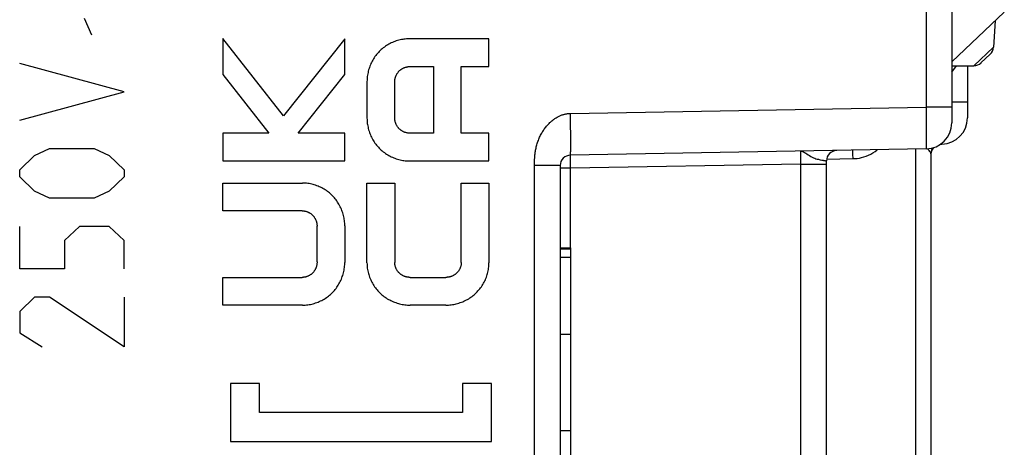
# Model space of a CAD drawing. Units: millimetres. Extents: x -35 to 101, y -24 to 52.
# Drawn here: x -20 to -1, y -10 to -2 of the extents above; entities that cross this region are included whole.
import ezdxf

# ---------------------------------------------------------------- set-up
doc = ezdxf.new("R2010")
doc.units = ezdxf.units.MM
doc.header["$LTSCALE"] = 16.335
for name, color, linetype in [('ASSI', 7, 'CONTINUOUS'), ('RACCORDO', 7, 'CONTINUOUS'), ('SCRITTE', 7, 'CONTINUOUS')]:
    doc.layers.add(name, color=color, linetype=linetype)

msp = doc.modelspace()

# ---------------------------------------------------------------- linework, layer by layer
at = {"layer": 'ASSI', "color": 7, "linetype": 'CONTINUOUS'}
for p, q in [((-1.702, 7.936), (-1.702, -4.081)), ((-0.697, -1.961), (-1.702, -2.911)), ((-0.872, -2.127), (-0.905, -2.634)), ((-0.967, -2.767), (-1.143, -2.933)), ((-1.702, -2.99), (-1.279, -2.988)), ((-1.402, -2.989), (-1.402, -3.988)), ((-1.906, -4.488), (-1.894, -4.487)), ((-2.194, -4.581), (-9.006, -4.7)), ((-2.102, -4.676), (-2.102, -14.043)), ((-9.202, -4.9), (-9.202, -15.204)), ((-4.102, -15.115), (-4.102, -4.811)), ((-9.202, -6.473), (-9.002, -6.473)), ((-9.202, -6.492), (-9.002, -6.492)), ((-9.002, -6.473), (-9.002, -11.555)), ((-9.202, -6.654), (-9.002, -6.654)), ((-9.202, -8.131), (-9.002, -8.131)), ((-9.202, -9.975), (-9.002, -9.975))]:
    msp.add_line(p, q, dxfattribs=at)
at = {"layer": 'ASSI', "color": 250, "linetype": 'CONTINUOUS'}
for p, q in [((-2.194, 7.636), (-2.194, -3.781)), ((-0.905, -2.634), (-1.279, -2.988)), ((-1.702, -3.111), (-1.611, -2.99)), ((-1.402, -3.687), (-1.702, -3.687)), ((-9.006, -3.9), (-2.194, -3.781)), ((-9.002, -4.136), (-9.006, -3.9)), ((-1.702, -3.781), (-2.194, -3.781)), ((-2.194, -3.781), (-2.192, -4.014)), ((-9.001, -4.3), (-9.002, -4.136)), ((-2.192, -4.014), (-2.19, -4.224)), ((-9, -4.444), (-9.001, -4.3)), ((-2.19, -4.224), (-2.19, -4.397)), ((-9, -4.526), (-9, -4.444)), ((-2.19, -4.397), (-2.19, -4.465)), ((-1.906, -4.488), (-1.906, -4.484)), ((-1.894, -4.474), (-1.894, -4.487)), ((-4.59, -4.72), (-4.59, -4.696)), ((-3.595, -4.642), (-3.596, -4.606)), ((-3.595, -4.69), (-3.595, -4.642)), ((-3.594, -4.767), (-3.595, -4.69)), ((-3.172, -4.628), (-3.132, -4.598)), ((-2.397, -4.585), (-2.397, -13.366)), ((-9.694, -4.889), (-9.694, -4.867)), ((-9.694, -14.937), (-9.694, -4.889)), ((-9.202, -4.9), (-9.694, -4.9)), ((-9.007, -4.804), (-9.007, -4.766)), ((-9.007, -4.873), (-9.007, -4.804)), ((-9.006, -4.95), (-9.007, -4.873)), ((-4.594, -4.873), (-9.006, -4.95)), ((-4.594, -4.873), (-4.593, -4.84)), ((-4.594, -4.873), (-4.102, -4.873)), ((-4.594, -14.815), (-4.594, -4.873)), ((-4.593, -4.84), (-4.592, -4.808)), ((-4.592, -4.808), (-4.591, -4.777)), ((-4.591, -4.748), (-4.59, -4.72)), ((-4.591, -4.777), (-4.591, -4.748)), ((-4.222, -4.788), (-4.192, -4.794)), ((-4.103, -4.776), (-3.594, -4.767)), ((-9.006, -4.95), (-9.202, -4.95)), ((-9.006, -6.473), (-9.006, -4.95))]:
    msp.add_line(p, q, dxfattribs=at)
for points in [[(-9.694, -4.867), (-9.693, -4.844), (-9.693, -4.832), (-9.693, -4.821), (-9.693, -4.809), (-9.692, -4.796), (-9.692, -4.783), (-9.691, -4.77), (-9.69, -4.756), (-9.689, -4.741), (-9.688, -4.726), (-9.687, -4.711), (-9.685, -4.694), (-9.683, -4.678), (-9.681, -4.66), (-9.678, -4.642), (-9.675, -4.624), (-9.672, -4.604), (-9.668, -4.584), (-9.664, -4.564), (-9.659, -4.543), (-9.654, -4.522), (-9.648, -4.501), (-9.642, -4.48), (-9.635, -4.459), (-9.628, -4.438), (-9.62, -4.417), (-9.612, -4.396), (-9.604, -4.376), (-9.595, -4.356), (-9.586, -4.337), (-9.576, -4.318), (-9.567, -4.299), (-9.556, -4.281), (-9.546, -4.263), (-9.535, -4.245), (-9.524, -4.228), (-9.513, -4.211), (-9.501, -4.194), (-9.489, -4.178), (-9.477, -4.163), (-9.464, -4.147), (-9.452, -4.133), (-9.439, -4.118), (-9.426, -4.104), (-9.412, -4.091), (-9.399, -4.078), (-9.386, -4.066), (-9.372, -4.054), (-9.359, -4.042), (-9.345, -4.031), (-9.331, -4.02), (-9.317, -4.01), (-9.304, -4.001), (-9.29, -3.992), (-9.276, -3.983), (-9.262, -3.975), (-9.249, -3.967), (-9.235, -3.96), (-9.221, -3.953), (-9.208, -3.947), (-9.195, -3.941), (-9.182, -3.936), (-9.169, -3.931), (-9.156, -3.927), (-9.144, -3.923), (-9.131, -3.919), (-9.119, -3.916), (-9.108, -3.913), (-9.096, -3.91), (-9.084, -3.908), (-9.073, -3.906), (-9.062, -3.904), (-9.05, -3.903), (-9.039, -3.902), (-9.028, -3.901), (-9.017, -3.901), (-9.006, -3.9)], [(-2.19, -4.465), (-2.191, -4.52), (-2.191, -4.541), (-2.192, -4.559), (-2.192, -4.571), (-2.193, -4.579), (-2.194, -4.581)], [(-9.007, -4.766), (-9.007, -4.735), (-9.007, -4.723), (-9.007, -4.713), (-9.007, -4.706), (-9.006, -4.702), (-9.006, -4.7)], [(-9.006, -4.7), (-9.005, -4.698), (-9.004, -4.691), (-9.003, -4.68), (-9.002, -4.665), (-9.002, -4.645), (-9.001, -4.621), (-9.001, -4.593), (-9, -4.526)], [(-4.594, -4.623), (-4.577, -4.624), (-4.559, -4.629), (-4.54, -4.638), (-4.52, -4.649), (-4.499, -4.663), (-4.477, -4.678), (-4.454, -4.694), (-4.429, -4.71), (-4.404, -4.725), (-4.379, -4.738), (-4.352, -4.75), (-4.327, -4.76), (-4.303, -4.768), (-4.28, -4.774), (-4.258, -4.78), (-4.239, -4.785), (-4.222, -4.788)], [(-4.59, -4.696), (-4.59, -4.685), (-4.59, -4.674), (-4.59, -4.665), (-4.591, -4.656), (-4.591, -4.648), (-4.591, -4.642), (-4.591, -4.636), (-4.592, -4.631), (-4.592, -4.628), (-4.593, -4.625), (-4.593, -4.624), (-4.594, -4.623)], [(-3.594, -4.767), (-3.554, -4.766), (-3.513, -4.762), (-3.471, -4.755), (-3.429, -4.746), (-3.386, -4.734), (-3.343, -4.719), (-3.299, -4.701), (-3.255, -4.68), (-3.213, -4.655), (-3.172, -4.628)], [(-2.124, -4.628), (-2.134, -4.614), (-2.146, -4.599), (-2.159, -4.583), (-2.163, -4.579)], [(-2.102, -4.676), (-2.103, -4.669), (-2.106, -4.661), (-2.11, -4.652), (-2.116, -4.64), (-2.124, -4.628)], [(-2.066, -4.562), (-2.076, -4.578), (-2.088, -4.601), (-2.096, -4.625), (-2.101, -4.65), (-2.102, -4.676)], [(-4.192, -4.794), (-4.168, -4.798), (-4.157, -4.8), (-4.148, -4.801), (-4.14, -4.802), (-4.133, -4.804), (-4.127, -4.805), (-4.122, -4.806), (-4.117, -4.806), (-4.113, -4.807), (-4.11, -4.808), (-4.108, -4.809), (-4.106, -4.809), (-4.104, -4.81), (-4.103, -4.81), (-4.103, -4.811), (-4.102, -4.811)]]:
    msp.add_lwpolyline(points, dxfattribs=at)
at = {"layer": 'ASSI', "color": 7, "linetype": 'CONTINUOUS'}
for centre, radius, start, end in [((-1.104, -2.621), 0.2, 313.3519, 356.3519), ((-1.28, -2.788), 0.2, 270.3519, 313.3519), ((-2.202, -4.081), 0.5, 271, 360), ((-1.902, -3.988), 0.5, 271, 360), ((-1.902, -4.688), 0.2, 91, 92.713), ((-9.002, -4.9), 0.2, 91, 180), ((-3.902, -4.811), 0.2, 91.0021, 180), ((-1.902, -4.688), 0.2, 139.7035, 176.5335)]:
    msp.add_arc(centre, radius, start, end, dxfattribs=at)
at = {"layer": 'RACCORDO', "color": 7, "linetype": 'CONTINUOUS'}
for p, q in [((-1.702, 7.936), (-1.702, -4.081)), ((-0.697, -1.961), (-1.702, -2.911)), ((-0.872, -2.127), (-0.905, -2.634)), ((-0.967, -2.767), (-1.143, -2.933)), ((-1.702, -2.99), (-1.279, -2.988)), ((-1.402, -2.989), (-1.402, -3.988)), ((-1.906, -4.488), (-1.894, -4.487)), ((-2.194, -4.581), (-9.006, -4.7)), ((-2.102, -4.676), (-2.102, -14.043)), ((-9.202, -4.9), (-9.202, -15.204)), ((-4.102, -15.115), (-4.102, -4.811))]:
    msp.add_line(p, q, dxfattribs=at)
at = {"layer": 'RACCORDO', "color": 250, "linetype": 'CONTINUOUS'}
for p, q in [((-2.194, 7.636), (-2.194, -3.781)), ((-0.905, -2.634), (-1.279, -2.988)), ((-1.702, -3.111), (-1.611, -2.99)), ((-1.402, -3.687), (-1.702, -3.687)), ((-9.006, -3.9), (-2.194, -3.781)), ((-9.002, -4.136), (-9.006, -3.9)), ((-1.702, -3.781), (-2.194, -3.781)), ((-2.194, -3.781), (-2.192, -4.014)), ((-9.001, -4.3), (-9.002, -4.136)), ((-2.192, -4.014), (-2.19, -4.224)), ((-9, -4.444), (-9.001, -4.3)), ((-2.19, -4.224), (-2.19, -4.397)), ((-9, -4.526), (-9, -4.444)), ((-2.19, -4.397), (-2.19, -4.465)), ((-1.906, -4.488), (-1.906, -4.484)), ((-1.894, -4.474), (-1.894, -4.487)), ((-4.59, -4.72), (-4.59, -4.696)), ((-3.595, -4.642), (-3.596, -4.606)), ((-3.595, -4.69), (-3.595, -4.642)), ((-3.594, -4.767), (-3.595, -4.69)), ((-3.172, -4.628), (-3.132, -4.598)), ((-2.397, -4.585), (-2.397, -13.366)), ((-9.694, -4.889), (-9.694, -4.867)), ((-9.694, -14.937), (-9.694, -4.889)), ((-9.202, -4.9), (-9.694, -4.9)), ((-9.007, -4.804), (-9.007, -4.766)), ((-9.007, -4.873), (-9.007, -4.804)), ((-9.006, -4.95), (-9.007, -4.873)), ((-4.594, -4.873), (-9.006, -4.95)), ((-4.594, -4.873), (-4.593, -4.84)), ((-4.594, -4.873), (-4.102, -4.873)), ((-4.594, -14.815), (-4.594, -4.873)), ((-4.593, -4.84), (-4.592, -4.808)), ((-4.592, -4.808), (-4.591, -4.777)), ((-4.591, -4.748), (-4.59, -4.72)), ((-4.591, -4.777), (-4.591, -4.748)), ((-4.222, -4.788), (-4.192, -4.794)), ((-4.103, -4.776), (-3.594, -4.767)), ((-9.006, -4.95), (-9.202, -4.95)), ((-9.006, -6.473), (-9.006, -4.95))]:
    msp.add_line(p, q, dxfattribs=at)
for points in [[(-9.694, -4.867), (-9.693, -4.844), (-9.693, -4.832), (-9.693, -4.821), (-9.693, -4.809), (-9.692, -4.796), (-9.692, -4.783), (-9.691, -4.77), (-9.69, -4.756), (-9.689, -4.741), (-9.688, -4.726), (-9.687, -4.711), (-9.685, -4.694), (-9.683, -4.678), (-9.681, -4.66), (-9.678, -4.642), (-9.675, -4.624), (-9.672, -4.604), (-9.668, -4.584), (-9.664, -4.564), (-9.659, -4.543), (-9.654, -4.522), (-9.648, -4.501), (-9.642, -4.48), (-9.635, -4.459), (-9.628, -4.438), (-9.62, -4.417), (-9.612, -4.396), (-9.604, -4.376), (-9.595, -4.356), (-9.586, -4.337), (-9.576, -4.318), (-9.567, -4.299), (-9.556, -4.281), (-9.546, -4.263), (-9.535, -4.245), (-9.524, -4.228), (-9.513, -4.211), (-9.501, -4.194), (-9.489, -4.178), (-9.477, -4.163), (-9.464, -4.147), (-9.452, -4.133), (-9.439, -4.118), (-9.426, -4.104), (-9.412, -4.091), (-9.399, -4.078), (-9.386, -4.066), (-9.372, -4.054), (-9.359, -4.042), (-9.345, -4.031), (-9.331, -4.02), (-9.317, -4.01), (-9.304, -4.001), (-9.29, -3.992), (-9.276, -3.983), (-9.262, -3.975), (-9.249, -3.967), (-9.235, -3.96), (-9.221, -3.953), (-9.208, -3.947), (-9.195, -3.941), (-9.182, -3.936), (-9.169, -3.931), (-9.156, -3.927), (-9.144, -3.923), (-9.131, -3.919), (-9.119, -3.916), (-9.108, -3.913), (-9.096, -3.91), (-9.084, -3.908), (-9.073, -3.906), (-9.062, -3.904), (-9.05, -3.903), (-9.039, -3.902), (-9.028, -3.901), (-9.017, -3.901), (-9.006, -3.9)], [(-2.19, -4.465), (-2.191, -4.52), (-2.191, -4.541), (-2.192, -4.559), (-2.192, -4.571), (-2.193, -4.579), (-2.194, -4.581)], [(-9.007, -4.766), (-9.007, -4.735), (-9.007, -4.723), (-9.007, -4.713), (-9.007, -4.706), (-9.006, -4.702), (-9.006, -4.7)], [(-9.006, -4.7), (-9.005, -4.698), (-9.004, -4.691), (-9.003, -4.68), (-9.002, -4.665), (-9.002, -4.645), (-9.001, -4.621), (-9.001, -4.593), (-9, -4.526)], [(-4.594, -4.623), (-4.577, -4.624), (-4.559, -4.629), (-4.54, -4.638), (-4.52, -4.649), (-4.499, -4.663), (-4.477, -4.678), (-4.454, -4.694), (-4.429, -4.71), (-4.404, -4.725), (-4.379, -4.738), (-4.352, -4.75), (-4.327, -4.76), (-4.303, -4.768), (-4.28, -4.774), (-4.258, -4.78), (-4.239, -4.785), (-4.222, -4.788)], [(-4.59, -4.696), (-4.59, -4.685), (-4.59, -4.674), (-4.59, -4.665), (-4.591, -4.656), (-4.591, -4.648), (-4.591, -4.642), (-4.591, -4.636), (-4.592, -4.631), (-4.592, -4.628), (-4.593, -4.625), (-4.593, -4.624), (-4.594, -4.623)], [(-3.594, -4.767), (-3.554, -4.766), (-3.513, -4.762), (-3.471, -4.755), (-3.429, -4.746), (-3.386, -4.734), (-3.343, -4.719), (-3.299, -4.701), (-3.255, -4.68), (-3.213, -4.655), (-3.172, -4.628)], [(-2.124, -4.628), (-2.134, -4.614), (-2.146, -4.599), (-2.159, -4.583), (-2.163, -4.579)], [(-2.102, -4.676), (-2.103, -4.669), (-2.106, -4.661), (-2.11, -4.652), (-2.116, -4.64), (-2.124, -4.628)], [(-2.066, -4.562), (-2.076, -4.578), (-2.088, -4.601), (-2.096, -4.625), (-2.101, -4.65), (-2.102, -4.676)], [(-4.192, -4.794), (-4.168, -4.798), (-4.157, -4.8), (-4.148, -4.801), (-4.14, -4.802), (-4.133, -4.804), (-4.127, -4.805), (-4.122, -4.806), (-4.117, -4.806), (-4.113, -4.807), (-4.11, -4.808), (-4.108, -4.809), (-4.106, -4.809), (-4.104, -4.81), (-4.103, -4.81), (-4.103, -4.811), (-4.102, -4.811)]]:
    msp.add_lwpolyline(points, dxfattribs=at)
at = {"layer": 'RACCORDO', "color": 7, "linetype": 'CONTINUOUS'}
for centre, radius, start, end in [((-1.104, -2.621), 0.2, 313.3519, 356.3519), ((-1.28, -2.788), 0.2, 270.3519, 313.3519), ((-2.202, -4.081), 0.5, 271, 360), ((-1.902, -3.988), 0.5, 271, 360), ((-1.902, -4.688), 0.2, 91, 92.713), ((-9.002, -4.9), 0.2, 91, 180), ((-3.902, -4.811), 0.2, 91.0021, 180), ((-1.902, -4.688), 0.2, 139.7035, 176.5335)]:
    msp.add_arc(centre, radius, start, end, dxfattribs=at)
at = {"layer": 'SCRITTE', "color": 250, "linetype": 'CONTINUOUS'}
for p, q in [((-18.172, -2.401), (-18.314, -2.085)), ((-15.663, -2.468), (-15.663, -3.155)), ((-14.498, -3.949), (-15.663, -2.468)), ((-13.326, -2.471), (-14.498, -3.949)), ((-13.326, -3.155), (-13.326, -2.471)), ((-10.565, -2.473), (-12.093, -2.473)), ((-10.565, -3.004), (-10.565, -2.473)), ((-17.552, -3.487), (-19.552, -2.944)), ((-12.086, -3.004), (-11.627, -3.004)), ((-11.627, -3.004), (-11.627, -4.279)), ((-11.096, -4.279), (-11.096, -3.004)), ((-11.096, -3.004), (-10.565, -3.004)), ((-15.663, -3.155), (-14.779, -4.279)), ((-14.217, -4.279), (-13.326, -3.155)), ((-12.902, -3.292), (-12.902, -3.991)), ((-12.37, -3.984), (-12.37, -3.299)), ((-19.552, -4.03), (-17.552, -3.487)), ((-15.663, -4.279), (-15.663, -4.81)), ((-14.779, -4.279), (-15.663, -4.279)), ((-13.326, -4.279), (-14.217, -4.279)), ((-13.326, -4.81), (-13.326, -4.279)), ((-11.627, -4.279), (-12.086, -4.279)), ((-10.565, -4.279), (-11.096, -4.279)), ((-10.565, -4.81), (-10.565, -4.279)), ((-19.552, -4.98), (-19.267, -4.708)), ((-19.267, -4.708), (-18.981, -4.573)), ((-18.981, -4.573), (-18.124, -4.573)), ((-18.124, -4.573), (-17.838, -4.708)), ((-17.838, -4.708), (-17.552, -4.98)), ((-15.663, -4.81), (-13.326, -4.81)), ((-12.093, -4.81), (-10.565, -4.81)), ((-19.552, -5.115), (-19.552, -4.98)), ((-17.552, -4.98), (-17.552, -5.115)), ((-19.267, -5.387), (-19.552, -5.115)), ((-17.552, -5.115), (-17.838, -5.387)), ((-15.663, -5.766), (-15.663, -5.235)), ((-15.663, -5.235), (-14.135, -5.235)), ((-12.902, -6.764), (-12.902, -5.235)), ((-12.902, -5.235), (-12.37, -5.235)), ((-12.37, -5.235), (-12.37, -6.757)), ((-11.096, -6.757), (-11.096, -5.235)), ((-11.096, -5.235), (-10.565, -5.235)), ((-10.565, -5.235), (-10.565, -6.764)), ((-18.981, -5.523), (-19.267, -5.387)), ((-17.838, -5.387), (-18.124, -5.523)), ((-18.124, -5.523), (-18.981, -5.523)), ((-14.142, -5.766), (-15.663, -5.766)), ((-19.552, -6.88), (-19.552, -6.065)), ((-18.41, -6.065), (-18.695, -6.337)), ((-17.838, -6.065), (-18.41, -6.065)), ((-17.552, -6.337), (-17.838, -6.065)), ((-13.857, -6.746), (-13.857, -6.062)), ((-13.326, -6.054), (-13.326, -6.753)), ((-18.695, -6.337), (-18.695, -6.88)), ((-17.552, -6.88), (-17.552, -6.337)), ((-18.695, -6.88), (-19.552, -6.88)), ((-15.663, -7.573), (-15.663, -7.041)), ((-15.663, -7.041), (-14.142, -7.041)), ((-12.075, -7.041), (-11.391, -7.041)), ((-19.267, -7.423), (-19.552, -7.694)), ((-18.981, -7.423), (-19.267, -7.423)), ((-17.552, -8.373), (-18.981, -7.423)), ((-17.552, -7.423), (-17.552, -8.373)), ((-19.552, -7.694), (-19.552, -8.101)), ((-14.135, -7.573), (-15.663, -7.573)), ((-11.391, -7.573), (-12.075, -7.573)), ((-19.552, -8.101), (-19.124, -8.373)), ((-15.517, -9.071), (-15.517, -10.182)), ((-14.961, -9.071), (-15.517, -9.071)), ((-14.961, -9.627), (-14.961, -9.071)), ((-11.074, -9.071), (-11.074, -9.627)), ((-10.518, -9.071), (-11.074, -9.071)), ((-10.518, -10.182), (-10.518, -9.071)), ((-11.074, -9.627), (-14.961, -9.627)), ((-15.517, -10.182), (-10.518, -10.182))]:
    msp.add_line(p, q, dxfattribs=at)
for points in [[(-12.093, -2.473), (-12.118, -2.473), (-12.143, -2.474), (-12.168, -2.476), (-12.193, -2.479), (-12.218, -2.483), (-12.243, -2.488), (-12.268, -2.493), (-12.293, -2.499), (-12.317, -2.506), (-12.342, -2.514), (-12.366, -2.522), (-12.39, -2.532), (-12.413, -2.542), (-12.437, -2.552), (-12.46, -2.564), (-12.483, -2.576), (-12.505, -2.589), (-12.527, -2.602), (-12.548, -2.616), (-12.569, -2.631), (-12.59, -2.647), (-12.61, -2.663), (-12.63, -2.68), (-12.648, -2.697), (-12.667, -2.715), (-12.684, -2.734), (-12.702, -2.753), (-12.718, -2.773), (-12.734, -2.793), (-12.749, -2.814), (-12.763, -2.835), (-12.777, -2.857), (-12.79, -2.879), (-12.803, -2.902), (-12.814, -2.924), (-12.825, -2.948), (-12.836, -2.971), (-12.845, -2.995), (-12.854, -3.019), (-12.862, -3.043), (-12.87, -3.068), (-12.876, -3.092), (-12.882, -3.117), (-12.887, -3.142), (-12.892, -3.167), (-12.895, -3.192), (-12.898, -3.217), (-12.9, -3.242), (-12.901, -3.267), (-12.902, -3.292)], [(-12.37, -3.299), (-12.37, -3.29), (-12.37, -3.281), (-12.369, -3.272), (-12.368, -3.263), (-12.367, -3.255), (-12.366, -3.246), (-12.364, -3.237), (-12.362, -3.228), (-12.36, -3.219), (-12.357, -3.21), (-12.354, -3.202), (-12.351, -3.193), (-12.348, -3.185), (-12.344, -3.176), (-12.341, -3.168), (-12.337, -3.16), (-12.332, -3.152), (-12.328, -3.144), (-12.323, -3.136), (-12.318, -3.128), (-12.313, -3.121), (-12.307, -3.113), (-12.301, -3.106), (-12.295, -3.099), (-12.289, -3.093), (-12.283, -3.086), (-12.276, -3.08), (-12.269, -3.074), (-12.262, -3.068), (-12.255, -3.062), (-12.248, -3.057), (-12.24, -3.052), (-12.232, -3.047), (-12.224, -3.042), (-12.216, -3.038), (-12.208, -3.033), (-12.2, -3.029), (-12.192, -3.026), (-12.183, -3.022), (-12.175, -3.019), (-12.166, -3.016), (-12.157, -3.014), (-12.148, -3.012), (-12.14, -3.01), (-12.131, -3.008), (-12.122, -3.006), (-12.113, -3.005), (-12.104, -3.005), (-12.095, -3.004), (-12.086, -3.004)], [(-12.902, -3.991), (-12.901, -4.016), (-12.9, -4.041), (-12.898, -4.066), (-12.895, -4.091), (-12.892, -4.116), (-12.887, -4.141), (-12.882, -4.166), (-12.876, -4.19), (-12.87, -4.215), (-12.862, -4.24), (-12.854, -4.264), (-12.845, -4.288), (-12.836, -4.312), (-12.825, -4.335), (-12.814, -4.358), (-12.803, -4.381), (-12.79, -4.404), (-12.777, -4.426), (-12.763, -4.448), (-12.749, -4.469), (-12.734, -4.49), (-12.718, -4.51), (-12.702, -4.53), (-12.684, -4.549), (-12.667, -4.568), (-12.648, -4.586), (-12.63, -4.603), (-12.61, -4.62), (-12.59, -4.636), (-12.569, -4.652), (-12.548, -4.666), (-12.527, -4.681), (-12.505, -4.694), (-12.483, -4.707), (-12.46, -4.719), (-12.437, -4.73), (-12.413, -4.741), (-12.39, -4.751), (-12.366, -4.76), (-12.342, -4.769), (-12.317, -4.777), (-12.293, -4.783), (-12.268, -4.79), (-12.243, -4.795), (-12.218, -4.8), (-12.193, -4.803), (-12.168, -4.806), (-12.143, -4.808), (-12.118, -4.81), (-12.093, -4.81)], [(-12.086, -4.279), (-12.095, -4.279), (-12.104, -4.278), (-12.113, -4.277), (-12.122, -4.276), (-12.131, -4.275), (-12.14, -4.273), (-12.148, -4.271), (-12.157, -4.269), (-12.166, -4.266), (-12.175, -4.264), (-12.183, -4.26), (-12.192, -4.257), (-12.2, -4.253), (-12.208, -4.249), (-12.216, -4.245), (-12.224, -4.241), (-12.232, -4.236), (-12.24, -4.231), (-12.248, -4.226), (-12.255, -4.221), (-12.262, -4.215), (-12.269, -4.209), (-12.276, -4.203), (-12.283, -4.197), (-12.289, -4.19), (-12.295, -4.183), (-12.301, -4.176), (-12.307, -4.169), (-12.313, -4.162), (-12.318, -4.155), (-12.323, -4.147), (-12.328, -4.139), (-12.332, -4.131), (-12.337, -4.123), (-12.341, -4.115), (-12.344, -4.107), (-12.348, -4.098), (-12.351, -4.09), (-12.354, -4.081), (-12.357, -4.072), (-12.36, -4.064), (-12.362, -4.055), (-12.364, -4.046), (-12.366, -4.037), (-12.367, -4.028), (-12.368, -4.019), (-12.369, -4.01), (-12.37, -4.002), (-12.37, -3.993), (-12.37, -3.984)], [(-13.326, -6.054), (-13.327, -6.029), (-13.328, -6.004), (-13.33, -5.979), (-13.333, -5.954), (-13.336, -5.929), (-13.341, -5.904), (-13.346, -5.88), (-13.352, -5.855), (-13.358, -5.83), (-13.366, -5.806), (-13.374, -5.781), (-13.383, -5.757), (-13.392, -5.734), (-13.403, -5.71), (-13.414, -5.687), (-13.425, -5.664), (-13.438, -5.641), (-13.451, -5.619), (-13.465, -5.598), (-13.479, -5.576), (-13.494, -5.556), (-13.51, -5.535), (-13.526, -5.515), (-13.544, -5.496), (-13.561, -5.478), (-13.58, -5.46), (-13.598, -5.442), (-13.618, -5.425), (-13.638, -5.409), (-13.659, -5.394), (-13.68, -5.379), (-13.701, -5.365), (-13.723, -5.351), (-13.745, -5.338), (-13.768, -5.326), (-13.791, -5.315), (-13.815, -5.304), (-13.838, -5.294), (-13.862, -5.285), (-13.886, -5.276), (-13.911, -5.269), (-13.935, -5.262), (-13.96, -5.256), (-13.985, -5.25), (-14.01, -5.246), (-14.035, -5.242), (-14.06, -5.239), (-14.085, -5.237), (-14.11, -5.236), (-14.135, -5.235)], [(-14.142, -5.766), (-14.133, -5.767), (-14.124, -5.767), (-14.115, -5.768), (-14.106, -5.769), (-14.097, -5.77), (-14.088, -5.772), (-14.08, -5.774), (-14.071, -5.776), (-14.062, -5.779), (-14.053, -5.782), (-14.045, -5.785), (-14.036, -5.788), (-14.028, -5.792), (-14.02, -5.796), (-14.012, -5.8), (-14.004, -5.804), (-13.996, -5.809), (-13.988, -5.814), (-13.98, -5.819), (-13.973, -5.825), (-13.966, -5.83), (-13.959, -5.836), (-13.952, -5.842), (-13.945, -5.849), (-13.939, -5.855), (-13.933, -5.862), (-13.927, -5.869), (-13.921, -5.876), (-13.915, -5.883), (-13.91, -5.891), (-13.905, -5.898), (-13.9, -5.906), (-13.896, -5.914), (-13.891, -5.922), (-13.887, -5.93), (-13.884, -5.939), (-13.88, -5.947), (-13.877, -5.956), (-13.874, -5.964), (-13.871, -5.973), (-13.868, -5.982), (-13.866, -5.99), (-13.864, -5.999), (-13.862, -6.008), (-13.861, -6.017), (-13.86, -6.026), (-13.859, -6.035), (-13.858, -6.044), (-13.858, -6.053), (-13.857, -6.062)], [(-13.857, -6.746), (-13.858, -6.755), (-13.858, -6.764), (-13.859, -6.773), (-13.86, -6.782), (-13.861, -6.791), (-13.862, -6.8), (-13.864, -6.809), (-13.866, -6.817), (-13.868, -6.826), (-13.871, -6.835), (-13.874, -6.844), (-13.877, -6.852), (-13.88, -6.861), (-13.884, -6.869), (-13.887, -6.877), (-13.891, -6.886), (-13.896, -6.894), (-13.9, -6.902), (-13.905, -6.909), (-13.91, -6.917), (-13.915, -6.924), (-13.921, -6.932), (-13.927, -6.939), (-13.933, -6.946), (-13.939, -6.953), (-13.945, -6.959), (-13.952, -6.965), (-13.959, -6.972), (-13.966, -6.977), (-13.973, -6.983), (-13.98, -6.988), (-13.988, -6.994), (-13.996, -6.999), (-14.004, -7.003), (-14.012, -7.008), (-14.02, -7.012), (-14.028, -7.016), (-14.036, -7.02), (-14.045, -7.023), (-14.053, -7.026), (-14.062, -7.029), (-14.071, -7.031), (-14.08, -7.034), (-14.088, -7.036), (-14.097, -7.037), (-14.106, -7.039), (-14.115, -7.04), (-14.124, -7.041), (-14.133, -7.041), (-14.142, -7.041)], [(-14.135, -7.573), (-14.11, -7.572), (-14.085, -7.571), (-14.06, -7.569), (-14.035, -7.566), (-14.01, -7.562), (-13.985, -7.558), (-13.96, -7.552), (-13.935, -7.546), (-13.911, -7.539), (-13.886, -7.531), (-13.862, -7.523), (-13.838, -7.514), (-13.815, -7.504), (-13.791, -7.493), (-13.768, -7.482), (-13.745, -7.469), (-13.723, -7.457), (-13.701, -7.443), (-13.68, -7.429), (-13.659, -7.414), (-13.638, -7.399), (-13.618, -7.382), (-13.598, -7.366), (-13.58, -7.348), (-13.561, -7.33), (-13.544, -7.312), (-13.526, -7.292), (-13.51, -7.273), (-13.494, -7.252), (-13.479, -7.231), (-13.465, -7.21), (-13.451, -7.188), (-13.438, -7.166), (-13.425, -7.144), (-13.414, -7.121), (-13.403, -7.098), (-13.392, -7.074), (-13.383, -7.05), (-13.374, -7.026), (-13.366, -7.002), (-13.358, -6.978), (-13.352, -6.953), (-13.346, -6.928), (-13.341, -6.903), (-13.336, -6.878), (-13.333, -6.853), (-13.33, -6.828), (-13.328, -6.803), (-13.327, -6.778), (-13.326, -6.753)], [(-12.902, -6.764), (-12.901, -6.789), (-12.9, -6.814), (-12.898, -6.839), (-12.895, -6.865), (-12.891, -6.89), (-12.886, -6.915), (-12.881, -6.939), (-12.874, -6.964), (-12.867, -6.989), (-12.859, -7.013), (-12.851, -7.037), (-12.841, -7.061), (-12.831, -7.085), (-12.82, -7.108), (-12.808, -7.132), (-12.796, -7.154), (-12.783, -7.177), (-12.769, -7.199), (-12.755, -7.22), (-12.74, -7.241), (-12.724, -7.262), (-12.708, -7.282), (-12.691, -7.301), (-12.673, -7.32), (-12.655, -7.338), (-12.636, -7.356), (-12.617, -7.373), (-12.597, -7.39), (-12.576, -7.405), (-12.555, -7.42), (-12.534, -7.435), (-12.512, -7.449), (-12.49, -7.462), (-12.467, -7.474), (-12.444, -7.486), (-12.421, -7.497), (-12.397, -7.507), (-12.373, -7.516), (-12.349, -7.525), (-12.325, -7.533), (-12.3, -7.541), (-12.276, -7.547), (-12.251, -7.553), (-12.226, -7.558), (-12.201, -7.563), (-12.176, -7.566), (-12.151, -7.569), (-12.125, -7.571), (-12.1, -7.572), (-12.075, -7.573)], [(-12.075, -7.041), (-12.084, -7.041), (-12.093, -7.041), (-12.102, -7.04), (-12.111, -7.039), (-12.12, -7.038), (-12.129, -7.037), (-12.138, -7.035), (-12.146, -7.033), (-12.155, -7.03), (-12.164, -7.028), (-12.173, -7.025), (-12.181, -7.022), (-12.19, -7.019), (-12.198, -7.015), (-12.206, -7.011), (-12.215, -7.007), (-12.223, -7.003), (-12.231, -6.999), (-12.238, -6.994), (-12.246, -6.989), (-12.254, -6.984), (-12.261, -6.978), (-12.268, -6.972), (-12.275, -6.966), (-12.282, -6.96), (-12.288, -6.954), (-12.295, -6.947), (-12.301, -6.94), (-12.307, -6.933), (-12.312, -6.926), (-12.318, -6.919), (-12.323, -6.911), (-12.328, -6.903), (-12.332, -6.895), (-12.337, -6.887), (-12.341, -6.879), (-12.345, -6.871), (-12.349, -6.862), (-12.352, -6.854), (-12.355, -6.845), (-12.358, -6.837), (-12.361, -6.828), (-12.363, -6.819), (-12.365, -6.81), (-12.367, -6.802), (-12.368, -6.793), (-12.369, -6.784), (-12.37, -6.775), (-12.37, -6.766), (-12.37, -6.757)], [(-11.096, -6.757), (-11.096, -6.766), (-11.096, -6.775), (-11.097, -6.784), (-11.098, -6.793), (-11.1, -6.802), (-11.101, -6.81), (-11.103, -6.819), (-11.106, -6.828), (-11.108, -6.837), (-11.111, -6.845), (-11.114, -6.854), (-11.118, -6.862), (-11.121, -6.871), (-11.125, -6.879), (-11.129, -6.887), (-11.134, -6.895), (-11.139, -6.903), (-11.144, -6.911), (-11.149, -6.919), (-11.154, -6.926), (-11.16, -6.933), (-11.166, -6.94), (-11.172, -6.947), (-11.178, -6.954), (-11.185, -6.96), (-11.191, -6.966), (-11.198, -6.972), (-11.205, -6.978), (-11.213, -6.984), (-11.22, -6.989), (-11.228, -6.994), (-11.236, -6.999), (-11.244, -7.003), (-11.252, -7.007), (-11.26, -7.011), (-11.268, -7.015), (-11.277, -7.019), (-11.285, -7.022), (-11.294, -7.025), (-11.302, -7.028), (-11.311, -7.03), (-11.32, -7.033), (-11.329, -7.035), (-11.338, -7.037), (-11.346, -7.038), (-11.355, -7.039), (-11.364, -7.04), (-11.373, -7.041), (-11.382, -7.041), (-11.391, -7.041)], [(-11.391, -7.573), (-11.366, -7.572), (-11.341, -7.571), (-11.316, -7.569), (-11.291, -7.566), (-11.265, -7.563), (-11.24, -7.558), (-11.216, -7.553), (-11.191, -7.547), (-11.166, -7.541), (-11.141, -7.533), (-11.117, -7.525), (-11.093, -7.516), (-11.069, -7.507), (-11.045, -7.497), (-11.022, -7.486), (-10.999, -7.474), (-10.976, -7.462), (-10.954, -7.449), (-10.932, -7.435), (-10.911, -7.42), (-10.89, -7.405), (-10.87, -7.39), (-10.85, -7.373), (-10.83, -7.356), (-10.811, -7.338), (-10.793, -7.32), (-10.776, -7.301), (-10.759, -7.282), (-10.742, -7.262), (-10.726, -7.241), (-10.711, -7.22), (-10.697, -7.199), (-10.683, -7.177), (-10.67, -7.154), (-10.658, -7.132), (-10.646, -7.108), (-10.635, -7.085), (-10.625, -7.061), (-10.616, -7.037), (-10.607, -7.013), (-10.599, -6.989), (-10.592, -6.964), (-10.586, -6.939), (-10.58, -6.915), (-10.576, -6.89), (-10.572, -6.865), (-10.569, -6.839), (-10.567, -6.814), (-10.565, -6.789), (-10.565, -6.764)]]:
    msp.add_lwpolyline(points, dxfattribs=at)

doc.saveas('drawing.dxf')
